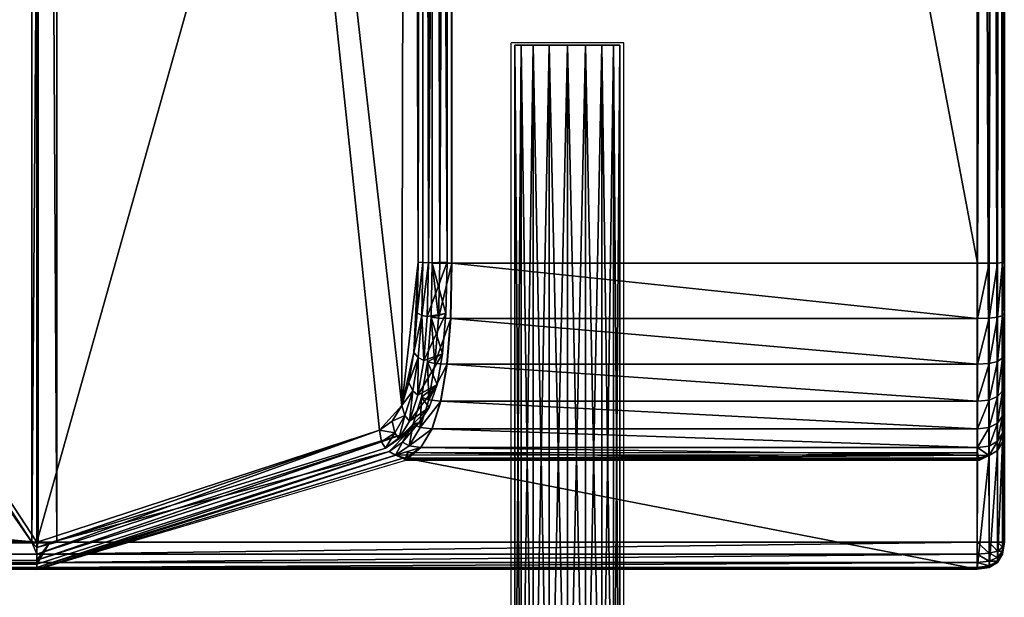
# Model space of a CAD drawing. Units: metres. Extents: x -5.021 to -4.321, y 0.229 to 1.179.
# Drawn here: x -4.524 to -4.321, y 0.348 to 0.467 of the extents above; entities that cross this region are included whole.
import ezdxf

# ---------------------------------------------------------------- set-up
doc = ezdxf.new("R2010")
doc.units = ezdxf.units.M
doc.header["$MEASUREMENT"] = 0
for name, color, linetype in [('72_PROFIM_INSERT', 7, 'Continuous'), ('72_PROFIM_WALLIN_D2_ANY', 2, 'Continuous'), ('72_PROFIM_WALLIN_D3_CH_FABRICS', 7, 'Continuous'), ('72_PROFIM_WALLIN_D3_CH_FRAME', 7, 'Continuous')]:
    doc.layers.add(name, color=color, linetype=linetype)

# ---------------------------------------------------------------- blocks, each defined once
blk = doc.blocks.new('72_PROFIM_WALLIN_D2_SEAT_20')
at = {"layer": '72_PROFIM_WALLIN_D2_ANY'}
for points in [[(0.35, 0.34441), (0.35, -0.34441), (0.34965, -0.34685), (0.3486, -0.3486), (0.34685, -0.34965), (0.34441, -0.35), (-0.298, -0.35), (-0.31556, -0.34862), (-0.32796, -0.34449), (-0.3376, -0.3376), (-0.34449, -0.32796), (-0.34862, -0.31556), (-0.35, -0.3004)], [(0.1505, -0.35), (0.1505, 0.35)], [(0.1505, -0.35), (0.2266, -0.32744), (0.22969, -0.32487), (0.23199, -0.32104), (0.23378, -0.31533), (0.23506, -0.30774), (0.23582, -0.29827), (0.23608, -0.28692), (0.23608, 0.28692), (0.23582, 0.29827), (0.23506, 0.30774), (0.23378, 0.31533), (0.23199, 0.32104), (0.22969, 0.32487), (0.22587, 0.32712), (0.1505, 0.35)], [(0.22698, -0.32712), (0.34489, -0.32748), (0.34861, -0.32553), (0.34965, -0.32381), (0.35, -0.32139)]]:
    blk.add_lwpolyline(points, dxfattribs=at)
blk = doc.blocks.new('72profim_wallin29B626070664D48A6AA53443A3E701C1D')
blk.add_blockref('72_PROFIM_WALLIN_D2_SEAT_20', (0, 0))
blk = doc.blocks.new('72PROFIM_WALLIN_D3_SEAT_20')
mesh = blk.add_polyface()
corners = [(0.14948, -0.34437, 0.40891), (0.14948, 0.34449, 0.40891), (-0.30009, 0.34446, 0.40891), (-0.32533, 0.33951, 0.40891), (-0.29793, 0.35006, 0.1745), (-0.29793, 0.35006, 0.40331), (0.15056, 0.35006, 0.40331), (-0.30009, 0.34446, 0.16891), (-0.3002, 0.34691, 0.16926), (0.15056, 0.34691, 0.16926), (0.15056, 0.34691, 0.40856), (-0.3002, 0.34691, 0.40856), (0.15056, 0.34555, 0.40875), (0.15056, 0.34866, 0.17031), (-0.30028, 0.34866, 0.17031), (0.15056, 0.34971, 0.17205), (-0.30033, 0.34971, 0.17205), (0.15056, 0.35006, 0.1745), (0.15056, 0.34819, 0.40779), (-0.30026, 0.34823, 0.40777), (0.15056, 0.34971, 0.40576), (-0.30033, 0.34971, 0.40576), (-0.30029, 0.34892, 0.40708), (0.15056, 0.34902, 0.4069), (-0.30033, 0.34972, 0.4057), (-0.3001, 0.34461, 0.40345), (0.15313, 0.34458, 0.4044), (-0.29793, 0.35006, 0.1745), (-0.29793, 0.35006, 0.40331), (-0.29793, 0.35006, 0.1745), (-0.29793, 0.35006, 0.40331), (-0.30033, 0.34972, 0.17211), (-0.30033, 0.34972, 0.4057), (-0.29793, 0.35006, 0.1745), (-0.29793, 0.35006, 0.40331), (-0.30033, 0.34972, 0.17211), (-0.30033, 0.34972, 0.4057), (-0.29793, 0.35006, 0.1745), (-0.29793, 0.35006, 0.40331), (-0.30033, 0.34972, 0.17211), (-0.30033, 0.34972, 0.4057), (-0.29992, 0.3507, 0.1745)]
mesh.append_faces([[corners[k] for k in face] for face in [(12, 2, 1), (16, 17, 15)]], dxfattribs={"vtx0": -1})
mesh.append_faces([[corners[k] for k in face] for face in [(0, 2, 3)]], dxfattribs={"vtx0": -1, "vtx1": -1, "vtx2": -1})
mesh.append_faces([[corners[k] for k in face] for face in [(16, 4, 17), (6, 24, 21)]], dxfattribs={"vtx0": -1, "vtx2": -1})
mesh.append_faces([[corners[k] for k in face] for face in [(20, 6, 21)]], dxfattribs={"vtx1": -1})
mesh.append_faces([[corners[k] for k in face] for face in [(0, 1, 2), (4, 5, 6), (7, 8, 9), (10, 11, 2), (13, 9, 8), (8, 14, 13), (15, 13, 14), (14, 16, 15), (18, 19, 11), (20, 21, 22), (22, 23, 20), (6, 5, 24), (25, 19, 18), (22, 25, 26), (27, 28, 5), (5, 4, 27), (29, 30, 28), (28, 27, 29), (29, 27, 31), (32, 28, 30), (33, 34, 30), (30, 29, 33), (33, 29, 35), (36, 30, 34), (37, 38, 34), (34, 33, 37), (37, 33, 39), (40, 34, 38), (38, 37, 41)]], dxfattribs={"vtx2": -1})
mesh = blk.add_polyface()
corners = [(-0.30009, 0.34446, 0.16891), (0.15056, 0.34446, 0.16891), (0.15056, -0.34435, 0.16891), (0.15056, 0.35006, 0.1745), (0.15056, 0.35006, 0.40331), (0.34446, 0.35006, 0.40331), (0.34446, 0.34446, 0.16891), (-0.29793, 0.35006, 0.1745), (0.15056, 0.34691, 0.16926), (0.34446, 0.34691, 0.16926), (0.15056, 0.34555, 0.40875), (0.15056, 0.34691, 0.40856), (-0.30009, 0.34446, 0.40891), (0.15056, 0.34866, 0.17031), (0.34446, 0.34866, 0.17031), (0.15056, 0.34971, 0.17205), (0.34446, 0.34971, 0.17205), (0.34446, 0.35006, 0.1745), (-0.3002, 0.34691, 0.40856), (0.15056, 0.34819, 0.40779), (0.22381, 0.31956, 0.6923), (0.22121, 0.32135, 0.68226), (0.15083, 0.3444, 0.40995), (0.22725, 0.31158, 0.70563), (0.22578, -0.31615, 0.69994), (0.15056, 0.34971, 0.40576), (0.2245, 0.32652, 0.68287), (0.22628, 0.32707, 0.68049), (0.15056, 0.34902, 0.4069), (0.22317, 0.32574, 0.68278), (0.22164, 0.32376, 0.68255), (0.22246, 0.32506, 0.68271), (0.22433, 0.3219, 0.69296), (0.15313, 0.34458, 0.4044), (-0.3001, 0.34461, 0.40345), (-0.30029, 0.34892, 0.40708), (0.22697, 0.32196, 0.68117), (0.15466, 0.34449, 0.40361), (0.14948, 0.34449, 0.40891), (0.14948, -0.34437, 0.40891), (0.15466, -0.34437, 0.40361)]
mesh.append_faces([[corners[k] for k in face] for face in [(38, 37, 10), (10, 37, 22)]])
mesh.append_faces([[corners[k] for k in face] for face in [(11, 21, 30)]], dxfattribs={"vtx0": -1})
mesh.append_faces([[corners[k] for k in face] for face in [(4, 26, 27)]], dxfattribs={"vtx0": -1, "vtx1": -1})
mesh.append_faces([[corners[k] for k in face] for face in [(23, 20, 22), (24, 23, 22)]], dxfattribs={"vtx0": -1, "vtx1": -1, "vtx2": -1})
mesh.append_faces([[corners[k] for k in face] for face in [(10, 11, 12), (11, 10, 21)]], dxfattribs={"vtx1": -1, "vtx2": -1})
mesh.append_faces([[corners[k] for k in face] for face in [(0, 1, 2), (3, 4, 5), (2, 1, 6), (4, 3, 7), (8, 1, 0), (1, 8, 9), (8, 13, 14), (13, 15, 16), (15, 3, 17), (18, 11, 19), (20, 21, 22), (4, 25, 26), (28, 29, 26), (26, 25, 28), (11, 30, 31), (31, 19, 11), (10, 22, 21), (31, 30, 32), (30, 21, 20), (19, 33, 34), (33, 28, 35), (36, 29, 28), (28, 33, 36), (33, 19, 31), (31, 36, 33), (37, 38, 39), (22, 37, 40)]], dxfattribs={"vtx2": -1})
mesh = blk.add_polyface()
corners = [(-0.34435, -0.30009, 0.16891), (-0.30009, 0.34446, 0.16891), (0.15056, -0.34435, 0.16891), (-0.34305, -0.31435, 0.16891), (-0.33939, -0.32533, 0.16891), (-0.33353, -0.33353, 0.16891), (-0.32533, -0.33939, 0.16891), (-0.31435, -0.34305, 0.16891), (-0.30009, -0.34435, 0.16891), (-0.31435, -0.34305, 0.40891), (-0.30009, -0.34435, 0.40891), (0.14948, -0.34437, 0.40891), (-0.33353, -0.33353, 0.40891), (-0.32533, 0.33951, 0.40891), (-0.29793, -0.34994, 0.40331), (-0.29793, -0.34994, 0.1745), (0.15056, -0.34994, 0.1745), (-0.3002, -0.3468, 0.40856), (0.15056, -0.3468, 0.40856), (-0.3002, -0.3468, 0.16926), (-0.30026, -0.34812, 0.40777), (-0.30033, -0.34959, 0.40576), (0.15056, -0.34959, 0.40576), (0.15056, -0.34891, 0.4069), (-0.30029, -0.3488, 0.40708), (0.15056, -0.34994, 0.40331), (-0.30028, -0.34854, 0.17031), (0.15056, -0.3468, 0.16926), (-0.30033, -0.34959, 0.17205), (0.15056, -0.34854, 0.17031), (0.15056, -0.34959, 0.17205), (-0.30033, -0.3496, 0.17211), (-0.3001, -0.34449, 0.40345), (0.15313, -0.34446, 0.4044), (-0.29793, -0.34994, 0.40331), (-0.29793, -0.34994, 0.1745), (-0.29793, -0.34994, 0.40331), (-0.29793, -0.34994, 0.1745), (-0.29793, -0.34994, 0.40331), (-0.29793, -0.34994, 0.1745), (-0.29793, -0.34994, 0.40331), (-0.29793, -0.34994, 0.1745)]
mesh.append_faces([[corners[k] for k in face] for face in [(21, 25, 22)]], dxfattribs={"vtx0": -1})
mesh.append_faces([[corners[k] for k in face] for face in [(10, 18, 11)]], dxfattribs={"vtx0": -1, "vtx1": -1})
mesh.append_faces([[corners[k] for k in face] for face in [(0, 1, 2), (12, 9, 11), (12, 11, 13)]], dxfattribs={"vtx0": -1, "vtx1": -1, "vtx2": -1})
mesh.append_faces([[corners[k] for k in face] for face in [(21, 14, 25), (16, 31, 28)]], dxfattribs={"vtx0": -1, "vtx2": -1})
mesh.append_faces([[corners[k] for k in face] for face in [(8, 7, 2), (30, 16, 28)]], dxfattribs={"vtx1": -1})
mesh.append_faces([[corners[k] for k in face] for face in [(3, 0, 2), (4, 3, 2), (5, 4, 2), (6, 5, 2), (7, 6, 2)]], dxfattribs={"vtx1": -1, "vtx2": -1})
mesh.append_faces([[corners[k] for k in face] for face in [(9, 10, 11), (14, 15, 16), (10, 17, 18), (19, 8, 2), (18, 17, 20), (21, 22, 23), (23, 24, 21), (26, 19, 27), (28, 26, 29), (29, 30, 28), (16, 15, 31), (20, 32, 33), (32, 24, 23), (34, 35, 15), (15, 14, 34), (36, 37, 35), (35, 34, 36), (38, 39, 37), (37, 36, 38), (40, 41, 39), (39, 38, 40)]], dxfattribs={"vtx2": -1})
mesh = blk.add_polyface()
corners = [(0.15056, -0.34994, 0.1745), (0.15056, -0.34994, 0.40331), (-0.29793, -0.34994, 0.40331), (0.34446, -0.34994, 0.1745), (0.15056, -0.3468, 0.16926), (0.15056, -0.34435, 0.16891), (0.34446, -0.34435, 0.16891), (0.15056, -0.3468, 0.40856), (0.15056, -0.34543, 0.40875), (0.14948, -0.34437, 0.40891), (-0.3002, -0.3468, 0.16926), (0.15056, -0.34854, 0.17031), (0.34446, -0.3468, 0.16926), (0.15056, -0.34959, 0.17205), (0.34446, -0.34854, 0.17031), (0.34446, -0.34959, 0.17205), (-0.30026, -0.34812, 0.40777), (0.15056, -0.34807, 0.40779), (-0.30028, -0.34854, 0.17031), (0.22121, -0.32124, 0.68226), (0.22578, -0.31615, 0.69994), (0.15083, 0.3444, 0.40995), (0.15083, -0.34428, 0.40995), (0.22164, -0.32365, 0.68255), (0.22246, -0.32495, 0.68271), (0.15056, -0.34959, 0.40576), (0.2245, -0.32641, 0.68287), (0.22317, -0.32563, 0.68278), (0.15056, -0.34891, 0.4069), (0.22628, -0.32695, 0.68049), (0.22455, -0.32641, 0.68287), (0.22433, -0.32179, 0.69296), (0.22381, -0.31944, 0.6923), (0.15313, -0.34446, 0.4044), (-0.3001, -0.34449, 0.40345), (0.22697, -0.32184, 0.68117), (0.15466, -0.34437, 0.40361), (0.15466, 0.34449, 0.40361)]
mesh.append_faces([[corners[k] for k in face] for face in [(8, 36, 9), (22, 36, 8)]])
mesh.append_faces([[corners[k] for k in face] for face in [(8, 19, 22)]], dxfattribs={"vtx0": -1})
mesh.append_faces([[corners[k] for k in face] for face in [(19, 20, 21)]], dxfattribs={"vtx0": -1, "vtx1": -1, "vtx2": -1})
mesh.append_faces([[corners[k] for k in face] for face in [(1, 30, 26)]], dxfattribs={"vtx0": -1, "vtx2": -1})
mesh.append_faces([[corners[k] for k in face] for face in [(22, 19, 21), (25, 1, 26)]], dxfattribs={"vtx1": -1})
mesh.append_faces([[corners[k] for k in face] for face in [(8, 7, 19)]], dxfattribs={"vtx1": -1, "vtx2": -1})
mesh.append_faces([[corners[k] for k in face] for face in [(0, 1, 2), (1, 0, 3), (4, 5, 6), (7, 8, 9), (5, 4, 10), (11, 4, 12), (13, 11, 14), (0, 13, 15), (16, 17, 7), (4, 11, 18), (7, 23, 19), (17, 24, 23), (23, 7, 17), (25, 26, 27), (27, 28, 25), (1, 29, 30), (31, 23, 24), (19, 23, 31), (31, 32, 19), (33, 17, 16), (28, 33, 34), (35, 24, 17), (17, 33, 35), (33, 28, 27), (27, 35, 33), (9, 36, 37), (36, 22, 21)]], dxfattribs={"vtx2": -1})
mesh = blk.add_polyface()
corners = [(0.35006, 0.34446, 0.40331), (0.35006, -0.34435, 0.40331), (0.35006, -0.34435, 0.1745), (0.34446, 0.34446, 0.16891), (0.34446, -0.34435, 0.16891), (0.15056, -0.34435, 0.16891), (0.34691, -0.34435, 0.16926), (0.34866, -0.34435, 0.17031), (0.34691, 0.34446, 0.16926), (0.34971, -0.34435, 0.17205), (0.34866, 0.34446, 0.17031), (0.34971, 0.34446, 0.17205), (0.23614, 0.28698, 0.71852), (0.23614, -0.28686, 0.71852), (0.34451, -0.28686, 0.71852), (0.35006, 0.28673, 0.71297), (0.35006, -0.28662, 0.71297), (0.35006, -0.2971, 0.71203), (0.35006, -0.30525, 0.70939), (0.35006, -0.3115, 0.7052), (0.35006, -0.3162, 0.69933), (0.35006, -0.31951, 0.69143), (0.35006, -0.32134, 0.68106), (0.22578, -0.31615, 0.69994), (0.2292, -0.28661, 0.71315), (0.22725, 0.31158, 0.70563), (0.34693, -0.28685, 0.71817), (0.34693, 0.28696, 0.71817), (0.23362, -0.28685, 0.71818), (0.23337, -0.29815, 0.7172), (0.34451, -0.29822, 0.7175), (0.34867, -0.2868, 0.71713), (0.34867, 0.28692, 0.71713), (0.34971, -0.28672, 0.7154), (0.34971, 0.28684, 0.7154), (0.23207, 0.28693, 0.7174), (0.23207, -0.28681, 0.7174), (0.23015, 0.28684, 0.7155), (0.23015, -0.28672, 0.7155), (0.2313, -0.28678, 0.7168), (0.22991, -0.29759, 0.71455), (0.22896, -0.2971, 0.71223), (0.34693, -0.29815, 0.71716), (0.34867, -0.29794, 0.71613), (0.34971, -0.29759, 0.71442), (0.23514, -0.28664, 0.71264), (0.23514, 0.28676, 0.71264), (0.23491, -0.29723, 0.71174), (0.23105, -0.29786, 0.71584)]
mesh.append_faces([[corners[k] for k in face] for face in [(1, 15, 22)]], dxfattribs={"vtx0": -1, "vtx1": -1})
mesh.append_faces([[corners[k] for k in face] for face in [(23, 24, 25)]], dxfattribs={"vtx0": -1, "vtx1": -1, "vtx2": -1})
mesh.append_faces([[corners[k] for k in face] for face in [(15, 17, 18), (15, 18, 19), (15, 19, 20), (15, 20, 21), (15, 21, 22)]], dxfattribs={"vtx0": -1, "vtx2": -1})
mesh.append_faces([[corners[k] for k in face] for face in [(0, 1, 2), (3, 4, 5), (6, 4, 3), (7, 6, 8), (9, 7, 10), (2, 9, 11), (12, 13, 14), (15, 16, 17), (14, 26, 27), (28, 13, 12), (13, 28, 29), (26, 14, 30), (26, 31, 32), (31, 33, 34), (33, 16, 15), (35, 36, 28), (37, 38, 39), (24, 38, 37), (29, 28, 36), (39, 38, 40), (38, 24, 41), (31, 26, 42), (33, 31, 43), (16, 33, 44), (45, 36, 35), (39, 45, 46), (36, 45, 47), (45, 39, 48)]], dxfattribs={"vtx2": -1})
mesh = blk.add_polyface()
corners = [(0.35006, -0.34435, 0.1745), (0.35006, 0.34446, 0.1745), (0.35006, 0.34446, 0.40331), (0.34446, 0.34446, 0.16891), (0.34691, 0.34446, 0.16926), (0.34691, -0.34435, 0.16926), (0.34866, 0.34446, 0.17031), (0.34866, -0.34435, 0.17031), (0.34971, 0.34446, 0.17205), (0.34971, -0.34435, 0.17205), (0.34451, -0.28686, 0.71852), (0.34451, 0.28698, 0.71852), (0.23614, 0.28698, 0.71852), (0.35006, -0.34435, 0.40331), (0.35006, 0.28673, 0.71297), (0.2292, -0.28661, 0.71315), (0.2292, 0.28673, 0.71315), (0.22896, 0.29721, 0.71223), (0.22725, 0.31158, 0.70563), (0.23588, 0.29833, 0.71753), (0.34693, 0.28696, 0.71817), (0.23362, 0.28696, 0.71818), (0.23362, -0.28685, 0.71818), (0.34693, 0.29826, 0.71716), (0.34867, 0.28692, 0.71713), (0.34693, -0.28685, 0.71817), (0.34971, 0.28684, 0.7154), (0.34867, -0.2868, 0.71713), (0.34971, -0.28672, 0.7154), (0.23207, 0.28693, 0.7174), (0.2313, -0.28678, 0.7168), (0.2313, 0.2869, 0.7168), (0.23015, 0.28684, 0.7155), (0.34867, 0.29805, 0.71613), (0.34971, 0.2977, 0.71442), (0.35006, 0.29722, 0.71203), (0.23182, 0.2981, 0.71643), (0.22991, 0.2977, 0.71455), (0.23105, 0.29797, 0.71584), (0.23514, 0.28676, 0.71264), (0.23514, -0.28664, 0.71264), (0.23491, 0.29735, 0.71174)]
mesh.append_faces([[corners[k] for k in face] for face in [(15, 17, 18)]], dxfattribs={"vtx0": -1, "vtx1": -1, "vtx2": -1})
mesh.append_faces([[corners[k] for k in face] for face in [(13, 2, 14)]], dxfattribs={"vtx1": -1, "vtx2": -1})
mesh.append_faces([[corners[k] for k in face] for face in [(0, 1, 2), (3, 4, 5), (4, 6, 7), (6, 8, 9), (8, 1, 0), (10, 11, 12), (15, 16, 17), (19, 12, 11), (20, 11, 10), (12, 21, 22), (11, 20, 23), (21, 12, 19), (24, 20, 25), (26, 24, 27), (14, 26, 28), (22, 21, 29), (30, 31, 32), (32, 16, 15), (20, 24, 33), (24, 26, 34), (35, 34, 26), (26, 14, 35), (36, 29, 21), (37, 32, 31), (31, 38, 37), (16, 32, 37), (37, 17, 16), (29, 39, 40), (39, 31, 30), (39, 29, 36), (36, 41, 39), (41, 38, 31), (31, 39, 41)]], dxfattribs={"vtx2": -1})
mesh = blk.add_polyface()
corners = [(0.2283, -0.30523, 0.70968), (0.22896, -0.2971, 0.71223), (0.2292, -0.28661, 0.71315), (0.22578, -0.31615, 0.69994), (0.34451, -0.29822, 0.7175), (0.34451, -0.28686, 0.71852), (0.23614, -0.28686, 0.71852), (0.23588, -0.29821, 0.71753), (0.34451, -0.30769, 0.71444), (0.23337, -0.29815, 0.7172), (0.34693, -0.29815, 0.71716), (0.34693, -0.28685, 0.71817), (0.34693, -0.30754, 0.71413), (0.23261, -0.30753, 0.71426), (0.23512, -0.30768, 0.71456), (0.23207, -0.28681, 0.7174), (0.23182, -0.29798, 0.71643), (0.22991, -0.29759, 0.71455), (0.23105, -0.29786, 0.71584), (0.2313, -0.28678, 0.7168), (0.23015, -0.28672, 0.7155), (0.34867, -0.29794, 0.71613), (0.34867, -0.2868, 0.71713), (0.34971, -0.29759, 0.71442), (0.34971, -0.28672, 0.7154), (0.35006, -0.2971, 0.71203), (0.35006, -0.28662, 0.71297), (0.34867, -0.30708, 0.71318), (0.34971, -0.30632, 0.7116), (0.35006, -0.30525, 0.70939), (0.23108, -0.30718, 0.71355), (0.2292, -0.30631, 0.71182), (0.23031, -0.3069, 0.713), (0.23491, -0.29723, 0.71174), (0.23514, -0.28664, 0.71264), (0.23421, -0.30552, 0.70913)]
mesh.append_faces([[corners[k] for k in face] for face in [(3, 0, 2)]], dxfattribs={"vtx0": -1, "vtx1": -1, "vtx2": -1})
mesh.append_faces([[corners[k] for k in face] for face in [(0, 1, 2), (4, 5, 6), (6, 7, 4), (8, 4, 7), (9, 7, 6), (4, 10, 11), (10, 4, 8), (8, 12, 10), (13, 14, 7), (7, 9, 13), (15, 16, 9), (17, 18, 19), (1, 17, 20), (10, 21, 22), (21, 23, 24), (23, 25, 26), (21, 10, 12), (12, 27, 21), (23, 21, 27), (27, 28, 23), (25, 23, 28), (28, 29, 25), (16, 30, 13), (13, 9, 16), (17, 31, 32), (32, 18, 17), (0, 31, 17), (17, 1, 0), (33, 16, 15), (18, 33, 34), (35, 30, 16), (16, 33, 35), (33, 18, 32), (32, 35, 33)]], dxfattribs={"vtx2": -1})
mesh = blk.add_polyface()
corners = [(0.23588, -0.29821, 0.71753), (0.23512, -0.30768, 0.71456), (0.34451, -0.30769, 0.71444), (0.34451, -0.3153, 0.70935), (0.23384, -0.31527, 0.70961), (0.34451, -0.32102, 0.70221), (0.23205, -0.32098, 0.70268), (0.34451, -0.32487, 0.69304), (0.34693, -0.30754, 0.71413), (0.34693, -0.31506, 0.70908), (0.34693, -0.32072, 0.70202), (0.23135, -0.31504, 0.70937), (0.23261, -0.30753, 0.71426), (0.35006, -0.31951, 0.69143), (0.34971, -0.32186, 0.69212), (0.34971, -0.32375, 0.68138), (0.35006, -0.32134, 0.68106), (0.34867, -0.30708, 0.71318), (0.34867, -0.31435, 0.7083), (0.34971, -0.30632, 0.7116), (0.34971, -0.31316, 0.70701), (0.35006, -0.30525, 0.70939), (0.35006, -0.3115, 0.7052), (0.34867, -0.31982, 0.70148), (0.34971, -0.31831, 0.70058), (0.35006, -0.3162, 0.69933), (0.34693, -0.32454, 0.69293), (0.34867, -0.32353, 0.69262), (0.23108, -0.30718, 0.71355), (0.23421, -0.30552, 0.70913), (0.23306, -0.31186, 0.70493), (0.2291, -0.31405, 0.70833)]
mesh.append_faces([[corners[k] for k in face] for face in [(0, 1, 2), (3, 2, 1), (1, 4, 3), (5, 3, 4), (4, 6, 5), (7, 5, 6), (8, 2, 3), (3, 9, 8), (9, 3, 5), (5, 10, 9), (10, 5, 7), (11, 4, 1), (1, 12, 11), (13, 14, 15), (15, 16, 13), (17, 8, 9), (9, 18, 17), (19, 17, 18), (18, 20, 19), (21, 19, 20), (20, 22, 21), (18, 9, 10), (10, 23, 18), (20, 18, 23), (23, 24, 20), (22, 20, 24), (24, 25, 22), (23, 10, 26), (26, 27, 23), (24, 23, 27), (27, 14, 24), (25, 24, 14), (14, 13, 25), (28, 29, 30), (31, 30, 29)]], dxfattribs={"vtx2": -1})
mesh = blk.add_polyface()
corners = [(0.22121, -0.32124, 0.68226), (0.22381, -0.31944, 0.6923), (0.22578, -0.31615, 0.69994), (0.22725, -0.31147, 0.70563), (0.2283, -0.30523, 0.70968), (0.23205, -0.32098, 0.70268), (0.22958, -0.32068, 0.70252), (0.2273, -0.32447, 0.6937), (0.23384, -0.31527, 0.70961), (0.23135, -0.31504, 0.70937), (0.22815, -0.31999, 0.70213), (0.22644, -0.31827, 0.70115), (0.22433, -0.32179, 0.69296), (0.22521, -0.32306, 0.69331), (0.22741, -0.31942, 0.70181), (0.22986, -0.31449, 0.70879), (0.22805, -0.31313, 0.70737), (0.2291, -0.31405, 0.70833), (0.23108, -0.30718, 0.71355), (0.23261, -0.30753, 0.71426), (0.2292, -0.30631, 0.71182), (0.23031, -0.3069, 0.713), (0.22593, -0.32371, 0.69349), (0.22934, -0.31976, 0.69132), (0.22697, -0.32184, 0.68117), (0.22246, -0.32495, 0.68271), (0.23146, -0.31656, 0.69909), (0.23306, -0.31186, 0.70493), (0.23421, -0.30552, 0.70913)]
mesh.append_faces([[corners[k] for k in face] for face in [(0, 1, 2), (2, 3, 4), (5, 6, 7), (6, 5, 8), (8, 9, 6), (7, 6, 10), (11, 12, 13), (13, 14, 11), (1, 12, 11), (11, 2, 1), (15, 10, 6), (6, 9, 15), (16, 11, 14), (14, 17, 16), (2, 11, 16), (16, 3, 2), (18, 15, 9), (9, 19, 18), (20, 16, 17), (17, 21, 20), (3, 16, 20), (20, 4, 3), (22, 23, 24), (23, 13, 25), (25, 24, 23), (23, 22, 10), (10, 26, 23), (26, 14, 13), (13, 23, 26), (26, 10, 15), (15, 27, 26), (27, 17, 14), (14, 26, 27), (27, 15, 18), (28, 21, 17)]], dxfattribs={"vtx2": -1})
mesh = blk.add_polyface()
corners = [(0.22628, -0.32695, 0.68049), (0.15056, -0.34994, 0.40331), (0.34446, -0.34994, 0.40331), (0.22975, -0.32481, 0.69377), (0.2273, -0.32447, 0.6937), (0.2245, -0.32641, 0.68287), (0.22455, -0.32641, 0.68287), (0.22755, -0.32633, 0.68526), (0.23205, -0.32098, 0.70268), (0.22593, -0.32371, 0.69349), (0.22317, -0.32563, 0.68278), (0.22246, -0.32495, 0.68271), (0.22521, -0.32306, 0.69331), (0.22433, -0.32179, 0.69296), (0.22815, -0.31999, 0.70213), (0.22697, -0.32184, 0.68117), (0.22628, -0.32695, 0.68049), (0.34451, -0.32704, 0.67942), (0.22755, -0.32633, 0.68526), (0.22455, -0.32641, 0.68287), (0.22628, -0.32695, 0.68049), (0.34451, -0.32704, 0.67942), (0.22755, -0.32633, 0.68526), (0.22455, -0.32641, 0.68287), (0.22628, -0.32695, 0.68049), (0.34451, -0.32704, 0.67942), (0.22755, -0.32633, 0.68526), (0.22455, -0.32641, 0.68287), (0.22755, -0.32633, 0.68526), (0.22455, -0.32641, 0.68287), (0.22628, -0.32695, 0.68049), (0.22706, -0.32731, 0.68342), (0.2265, -0.32734, 0.68297), (0.22682, -0.32743, 0.68252), (0.22694, -0.32584, 0.68277)]
mesh.append_faces([[corners[k] for k in face] for face in [(32, 34, 31), (33, 34, 32)]])
mesh.append_faces([[corners[k] for k in face] for face in [(3, 5, 7)]], dxfattribs={"vtx0": -1, "vtx1": -1})
mesh.append_faces([[corners[k] for k in face] for face in [(0, 1, 2), (3, 4, 5), (5, 6, 7), (4, 3, 8), (9, 10, 5), (5, 4, 9), (11, 12, 13), (14, 9, 4), (15, 10, 9), (16, 0, 17), (18, 7, 6), (6, 19, 18), (16, 19, 6), (6, 0, 16), (20, 16, 21), (22, 18, 19), (19, 23, 22), (20, 23, 19), (19, 16, 20), (24, 20, 25), (26, 22, 23), (23, 27, 26), (24, 27, 23), (23, 20, 24), (28, 26, 27), (27, 29, 28), (30, 29, 27), (27, 24, 30), (31, 28, 29), (29, 32, 31), (33, 32, 29), (29, 30, 33)]], dxfattribs={"vtx2": -1})
mesh = blk.add_polyface()
corners = [(0.34693, -0.3265, 0.68176), (0.34689, -0.32651, 0.68176), (0.34451, -0.32704, 0.67942), (0.34446, -0.34994, 0.40331), (0.34693, -0.32454, 0.69293), (0.34451, -0.32487, 0.69304), (0.34451, -0.32643, 0.6842), (0.34693, -0.32072, 0.70202), (0.34867, -0.32547, 0.68161), (0.34691, -0.34959, 0.40331), (0.34971, -0.32375, 0.68138), (0.34866, -0.34854, 0.40331), (0.34971, -0.3468, 0.40331), (0.35006, -0.32134, 0.68106), (0.35006, -0.34435, 0.40331), (0.34867, -0.32353, 0.69262), (0.34971, -0.32186, 0.69212), (0.34451, -0.32704, 0.67942), (0.34689, -0.32651, 0.68176), (0.34451, -0.32643, 0.6842), (0.34451, -0.32704, 0.67942), (0.34689, -0.32651, 0.68176), (0.34451, -0.32643, 0.6842), (0.34451, -0.32704, 0.67942), (0.34689, -0.32651, 0.68176), (0.34451, -0.32643, 0.6842), (0.34451, -0.32704, 0.67942), (0.34689, -0.32651, 0.68176), (0.34451, -0.32643, 0.6842), (0.34451, -0.32752, 0.68146), (0.34494, -0.32743, 0.6819), (0.34451, -0.32741, 0.68236)]
mesh.append_faces([[corners[k] for k in face] for face in [(1, 5, 6)]], dxfattribs={"vtx0": -1})
mesh.append_faces([[corners[k] for k in face] for face in [(3, 0, 2)]], dxfattribs={"vtx0": -1, "vtx1": -1})
mesh.append_faces([[corners[k] for k in face] for face in [(1, 0, 5)]], dxfattribs={"vtx1": -1, "vtx2": -1})
mesh.append_faces([[corners[k] for k in face] for face in [(0, 1, 2), (0, 4, 5), (5, 4, 7), (8, 0, 9), (10, 8, 11), (11, 12, 10), (13, 10, 12), (12, 14, 13), (15, 4, 0), (0, 8, 15), (16, 15, 8), (8, 10, 16), (17, 2, 1), (1, 18, 17), (19, 18, 1), (1, 6, 19), (20, 17, 18), (18, 21, 20), (22, 21, 18), (18, 19, 22), (23, 20, 21), (21, 24, 23), (25, 24, 21), (21, 22, 25), (26, 23, 24), (24, 27, 26), (28, 27, 24), (24, 25, 28), (29, 26, 27), (27, 30, 29), (31, 30, 27), (27, 28, 31)]], dxfattribs={"vtx2": -1})
mesh = blk.add_polyface()
corners = [(0.34446, -0.34994, 0.1745), (0.34446, -0.34994, 0.40331), (0.15056, -0.34994, 0.40331), (0.34446, -0.34435, 0.16891), (0.34446, -0.3468, 0.16926), (0.15056, -0.3468, 0.16926), (0.34691, -0.34959, 0.40331), (0.34691, -0.34959, 0.1745), (0.34446, -0.34959, 0.17205), (0.34691, -0.34927, 0.17221), (0.34446, -0.34854, 0.17031), (0.15056, -0.34854, 0.17031), (0.15056, -0.34959, 0.17205), (0.15056, -0.34994, 0.1745), (0.34451, -0.32704, 0.67942), (0.22628, -0.32695, 0.68049), (0.23205, -0.32098, 0.70268), (0.22975, -0.32481, 0.69377), (0.34451, -0.32487, 0.69304), (0.22755, -0.32633, 0.68526), (0.34451, -0.32643, 0.6842), (0.34451, -0.32704, 0.67942), (0.22628, -0.32695, 0.68049), (0.22755, -0.32633, 0.68526), (0.34451, -0.32643, 0.6842), (0.34451, -0.32704, 0.67942), (0.22628, -0.32695, 0.68049), (0.22755, -0.32633, 0.68526), (0.34451, -0.32643, 0.6842), (0.34451, -0.32704, 0.67942), (0.22628, -0.32695, 0.68049), (0.22755, -0.32633, 0.68526), (0.34451, -0.32643, 0.6842), (0.34451, -0.32704, 0.67942), (0.22628, -0.32695, 0.68049), (0.22755, -0.32633, 0.68526), (0.34451, -0.32643, 0.6842), (0.34451, -0.32752, 0.68146), (0.22682, -0.32743, 0.68252), (0.22706, -0.32731, 0.68342), (0.34451, -0.32741, 0.68236), (0.22694, -0.32584, 0.68277), (0.34451, -0.32593, 0.68171), (0.34494, -0.32743, 0.6819)]
mesh.append_faces([[corners[k] for k in face] for face in [(43, 42, 37), (40, 42, 43)]])
mesh.append_faces([[corners[k] for k in face] for face in [(0, 1, 2), (3, 4, 5), (6, 1, 0), (7, 0, 8), (9, 8, 10), (4, 10, 11), (10, 8, 12), (8, 0, 13), (1, 14, 15), (16, 17, 18), (17, 19, 20), (20, 18, 17), (14, 21, 22), (23, 24, 20), (20, 19, 23), (21, 25, 26), (27, 28, 24), (24, 23, 27), (25, 29, 30), (31, 32, 28), (28, 27, 31), (29, 33, 34), (34, 30, 29), (35, 36, 32), (32, 31, 35), (33, 37, 38), (38, 34, 33), (39, 40, 36), (36, 35, 39), (41, 38, 37), (37, 42, 41), (42, 40, 39), (39, 41, 42)]], dxfattribs={"vtx2": -1})
mesh = blk.add_polyface()
corners = [(0.35006, -0.34435, 0.1745), (0.34971, -0.34542, 0.17221), (0.34971, -0.34435, 0.17205), (0.34446, -0.34994, 0.1745), (0.34691, -0.34959, 0.1745), (0.34691, -0.34959, 0.40331), (0.34971, -0.3468, 0.1745), (0.34971, -0.34664, 0.17343), (0.34866, -0.34828, 0.17266), (0.34866, -0.34854, 0.1745), (0.34691, -0.34927, 0.17221), (0.34446, -0.34959, 0.17205), (0.34971, -0.34619, 0.17266), (0.34866, -0.3475, 0.17135), (0.34691, -0.34828, 0.17057), (0.34446, -0.34854, 0.17031), (0.34866, -0.34619, 0.17057), (0.34691, -0.34664, 0.16958), (0.34446, -0.3468, 0.16926), (0.34866, -0.34435, 0.17031), (0.34691, -0.34435, 0.16926), (0.34446, -0.34435, 0.16891), (0.34866, -0.34854, 0.40331), (0.34971, -0.3468, 0.40331), (0.35006, -0.34435, 0.40331), (0.34446, -0.34994, 0.40331), (0.34693, -0.3265, 0.68176), (0.34867, -0.32547, 0.68161)]
mesh.append_faces([[corners[k] for k in face] for face in [(0, 1, 2), (0, 6, 7), (0, 7, 12), (0, 12, 1)]])
mesh.append_faces([[corners[k] for k in face] for face in [(3, 4, 5), (8, 7, 6), (6, 9, 8), (10, 8, 9), (9, 4, 10), (11, 10, 4), (13, 12, 7), (7, 8, 13), (14, 13, 8), (8, 10, 14), (15, 14, 10), (16, 1, 12), (12, 13, 16), (17, 16, 13), (13, 14, 17), (18, 17, 14), (14, 15, 18), (19, 2, 1), (1, 16, 19), (20, 19, 16), (16, 17, 20), (21, 20, 17), (17, 18, 21), (22, 5, 4), (4, 9, 22), (23, 22, 9), (9, 6, 23), (24, 23, 6), (6, 0, 24), (25, 5, 26), (5, 22, 27)]], dxfattribs={"vtx2": -1})
blk = doc.blocks.new('72_PROFIM_WALLIN_D2_W11')
at = {"layer": '72_PROFIM_WALLIN_D2_ANY', "elevation": 0}
for points in [[(0.24142, 0.27156), (0.24138, 0.24834)], [(0.40444, 0.27156), (0.24142, 0.27156)]]:
    blk.add_lwpolyline(points, dxfattribs=at)
at = {"layer": '72_PROFIM_WALLIN_D2_ANY'}
blk.add_lwpolyline([(0.40444, 0.24834), (0.24138, 0.24834)], dxfattribs=at)
blk = doc.blocks.new('72profim_wallin260E654123DFC47328DA1242B7D48DEF8')
blk.add_blockref('72_PROFIM_WALLIN_D2_W11', (0, 0))
blk = doc.blocks.new('72PROFIM_WALLIN_D3_CONNECTOR_WALL')
mesh = blk.add_polyface()
corners = [(0.4119, 0.25995, 0.14923), (0.2419, 0.25995, 0.14923), (0.2419, 0.26371, 0.1499), (0.4119, 0.26371, 0.1499), (0.2419, 0.26702, 0.15181), (0.4119, 0.26702, 0.15181), (0.2419, 0.26948, 0.15473), (0.4119, 0.26948, 0.15473), (0.2419, 0.27078, 0.15832), (0.4119, 0.27078, 0.15832), (0.2419, 0.27078, 0.16214), (0.4119, 0.27078, 0.16214), (0.2419, 0.26948, 0.16573), (0.4119, 0.26948, 0.16573), (0.2419, 0.26702, 0.16866), (0.4119, 0.26702, 0.16866), (0.2419, 0.26371, 0.17057), (0.4119, 0.26371, 0.17057), (0.2419, 0.25995, 0.17123), (0.4119, 0.25995, 0.17123), (0.2419, 0.25619, 0.17057), (0.4119, 0.25619, 0.17057), (0.2419, 0.25288, 0.16866), (0.4119, 0.25288, 0.16866), (0.2419, 0.25042, 0.16573), (0.4119, 0.25042, 0.16573), (0.2419, 0.24912, 0.16214), (0.4119, 0.24912, 0.16214), (0.2419, 0.24912, 0.15832), (0.4119, 0.24912, 0.15832), (0.2419, 0.25042, 0.15473), (0.4119, 0.25042, 0.15473), (0.2419, 0.25288, 0.15181), (0.4119, 0.25288, 0.15181), (0.2419, 0.25619, 0.1499), (0.4119, 0.25619, 0.1499)]
mesh.append_faces([[corners[k] for k in face] for face in [(30, 26, 22), (22, 18, 14), (30, 22, 14), (14, 10, 6), (30, 14, 6), (34, 30, 6), (34, 6, 2)]], dxfattribs={"vtx0": -1, "vtx1": -1, "vtx2": -1})
mesh.append_faces([[corners[k] for k in face] for face in [(1, 34, 2)]], dxfattribs={"vtx1": -1})
mesh.append_faces([[corners[k] for k in face] for face in [(0, 1, 2), (3, 2, 4), (5, 4, 6), (7, 6, 8), (9, 8, 10), (11, 10, 12), (13, 12, 14), (14, 15, 13), (15, 14, 16), (16, 17, 15), (17, 16, 18), (18, 19, 17), (19, 18, 20), (20, 21, 19), (21, 20, 22), (22, 23, 21), (23, 22, 24), (25, 24, 26), (27, 26, 28), (29, 28, 30), (31, 30, 32), (33, 32, 34), (35, 34, 1), (34, 32, 30), (30, 28, 26), (26, 24, 22), (22, 20, 18), (18, 16, 14), (14, 12, 10), (10, 8, 6), (6, 4, 2)]], dxfattribs={"vtx2": -1})
mesh = blk.add_polyface()
corners = [(0.2419, 0.26371, 0.1499), (0.4119, 0.26371, 0.1499), (0.4119, 0.25995, 0.14923), (0.2419, 0.26702, 0.15181), (0.4119, 0.26702, 0.15181), (0.2419, 0.26948, 0.15473), (0.4119, 0.26948, 0.15473), (0.2419, 0.27078, 0.15832), (0.4119, 0.27078, 0.15832), (0.2419, 0.27078, 0.16214), (0.4119, 0.27078, 0.16214), (0.2419, 0.26948, 0.16573), (0.4119, 0.26948, 0.16573), (0.2419, 0.25042, 0.16573), (0.4119, 0.25042, 0.16573), (0.4119, 0.25288, 0.16866), (0.2419, 0.24912, 0.16214), (0.4119, 0.24912, 0.16214), (0.2419, 0.24912, 0.15832), (0.4119, 0.24912, 0.15832), (0.2419, 0.25042, 0.15473), (0.4119, 0.25042, 0.15473), (0.2419, 0.25288, 0.15181), (0.4119, 0.25288, 0.15181), (0.2419, 0.25619, 0.1499), (0.4119, 0.25619, 0.1499), (0.2419, 0.25995, 0.14923), (0.40102, 0.26533, 0.18771), (0.40102, 0.26654, 0.18614), (0.40102, 0.2673, 0.1843), (0.40102, 0.26222, 0.18365), (0.40102, 0.26222, 0.18102), (0.40102, 0.26756, 0.18233), (0.40102, 0.2673, 0.18036), (0.40102, 0.26654, 0.17853), (0.40102, 0.26533, 0.17695), (0.40102, 0.26192, 0.17498), (0.40102, 0.25995, 0.17473), (0.40102, 0.25798, 0.17498), (0.40102, 0.25457, 0.17695), (0.40102, 0.25336, 0.17853), (0.40102, 0.2526, 0.18036), (0.40102, 0.25234, 0.18233), (0.40102, 0.2526, 0.1843), (0.40102, 0.25336, 0.18614), (0.40102, 0.25457, 0.18771), (0.40102, 0.25615, 0.18892), (0.40102, 0.25798, 0.18968), (0.40102, 0.25995, 0.18994), (0.40102, 0.26192, 0.18968), (0.40102, 0.26376, 0.18892), (0.40102, 0.25995, 0.18496), (0.40102, 0.25768, 0.18365), (0.40102, 0.25768, 0.18102), (0.40102, 0.25615, 0.17574), (0.40102, 0.25995, 0.17971)]
mesh.append_faces([[corners[k] for k in face] for face in [(30, 27, 29), (31, 33, 35), (42, 44, 46), (46, 48, 50), (42, 46, 50), (42, 50, 52), (39, 41, 53)]], dxfattribs={"vtx0": -1, "vtx1": -1, "vtx2": -1})
mesh.append_faces([[corners[k] for k in face] for face in [(31, 29, 32), (31, 32, 33), (27, 30, 51), (50, 51, 52), (41, 52, 53), (38, 53, 55)]], dxfattribs={"vtx0": -1, "vtx2": -1})
mesh.append_faces([[corners[k] for k in face] for face in [(31, 30, 29), (50, 27, 51), (41, 42, 52), (54, 39, 53), (38, 54, 53)]], dxfattribs={"vtx1": -1, "vtx2": -1})
mesh.append_faces([[corners[k] for k in face] for face in [(0, 1, 2), (3, 4, 1), (5, 6, 4), (7, 8, 6), (9, 10, 8), (11, 12, 10), (13, 14, 15), (16, 17, 14), (18, 19, 17), (20, 21, 19), (22, 23, 21), (24, 25, 23), (26, 2, 25), (27, 28, 29), (33, 34, 35), (36, 37, 38), (39, 40, 41), (42, 43, 44), (44, 45, 46), (46, 47, 48), (48, 49, 50)]], dxfattribs={"vtx2": -1})
blk = doc.blocks.new('EDWG308EE9B81FA94C42809F2531452BA6AD')
at = {"color": 7}
blk.add_blockref('72profim_wallin260E654123DFC47328DA1242B7D48DEF8', (0, 0), dxfattribs=at)
at = {"layer": '72_PROFIM_WALLIN_D3_CH_FRAME', "color": 0}
blk.add_blockref('72PROFIM_WALLIN_D3_CONNECTOR_WALL', (0, 0), dxfattribs=at)
blk = doc.blocks.new('EDWG274C3D6C233E4512BF8ABE936D2C9189')
at = {"color": 7}
blk.add_blockref('72profim_wallin29B626070664D48A6AA53443A3E701C1D', (0, 0), dxfattribs=at)
at = {"rotation": 270}
blk.add_blockref('EDWG308EE9B81FA94C42809F2531452BA6AD', (0, 0), dxfattribs=at)
at = {"layer": '72_PROFIM_WALLIN_D3_CH_FABRICS', "color": 0}
blk.add_blockref('72PROFIM_WALLIN_D3_SEAT_20', (0, 0), dxfattribs=at)

msp = doc.modelspace()

# ---------------------------------------------------------------- block references
at = {"layer": '72_PROFIM_INSERT'}
msp.add_blockref('EDWG274C3D6C233E4512BF8ABE936D2C9189', (-4.67102, 0.70365), dxfattribs=at)

doc.saveas('drawing.dxf')
